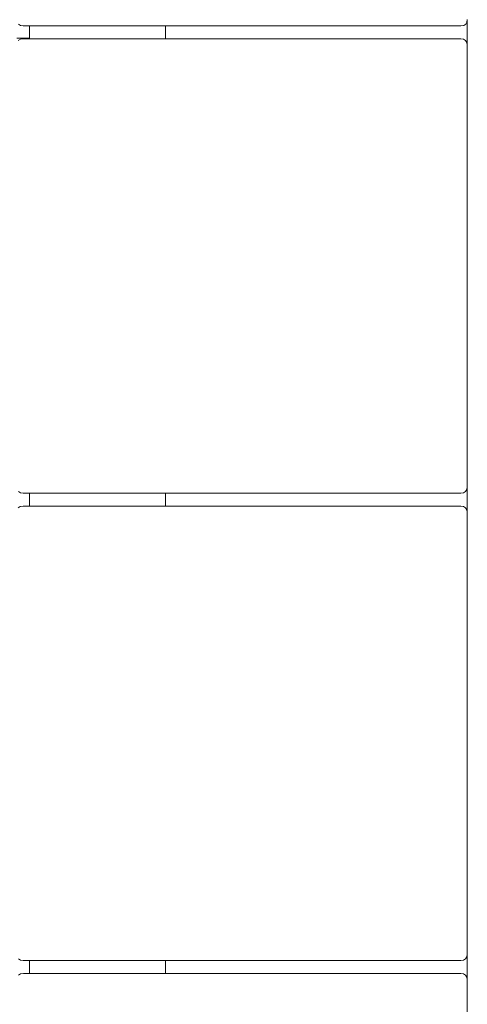
# Model space of a CAD drawing. Units: millimetres. Extents: x 59266 to 64161, y -30233 to -25366.
# Drawn here: x 62429 to 62498, y -27794 to -27640 of the extents above; entities that cross this region are included whole.
import ezdxf

# ---------------------------------------------------------------- set-up
doc = ezdxf.new("R2010")
doc.units = ezdxf.units.MM
doc.header["$MEASUREMENT"] = 0
doc.layers.add('Новый_Чертеж и Рисунок_Ном._пера__7', color=7, linetype='Continuous', lineweight=15)

msp = doc.modelspace()

# ---------------------------------------------------------------- linework, layer by layer
at = {"layer": 'Новый_Чертеж и Рисунок_Ном._пера__7', "color": 7, "linetype": 'Continuous', "lineweight": 15}
for points in [[(62428.49, -27641.1), (62428.8, -27641.29)], [(62429.24, -27641.35), (62428.8, -27641.29)], [(62497.24, -27641.35), (62429.24, -27641.35)], [(62430.23, -27643.24), (62430.23, -27641.35)], [(62451.37, -27641.35), (62451.37, -27643.35)], [(62451.37, -27641.35), (62451.37, -27643.35)], [(62497.24, -27641.35), (62497.68, -27641.29)], [(62497.99, -27641.1), (62497.68, -27641.29)], [(62497.99, -27641.1), (62498.18, -27640.79)], [(62498.24, -27640.35), (62498.18, -27640.79)], [(62498.23, -27640.41), (62498.23, -27789.72)], [(62498.23, -27640.41), (62498.23, -27789.72)], [(62428.99, -27643.24), (62428.23, -27643.24)], [(62428.23, -27643.24), (62428.99, -27643.24)], [(62428.99, -27643.24), (62428.23, -27643.24)], [(62428.23, -27643.24), (62428.99, -27643.24)], [(62428.47, -27643.6), (62428.79, -27643.41)], [(62429.22, -27643.35), (62428.79, -27643.41)], [(62429.64, -27643.24), (62428.99, -27643.24)], [(62428.99, -27643.24), (62429.64, -27643.24)], [(62429.64, -27643.24), (62428.99, -27643.24)], [(62428.99, -27643.24), (62429.64, -27643.24)], [(62429.22, -27643.35), (62497.22, -27643.35)], [(62430.07, -27643.24), (62429.64, -27643.24)], [(62429.64, -27643.24), (62430.07, -27643.24)], [(62430.07, -27643.24), (62429.64, -27643.24)], [(62429.64, -27643.24), (62430.07, -27643.24)], [(62430.23, -27643.24), (62430.07, -27643.24)], [(62430.07, -27643.24), (62430.23, -27643.24)], [(62430.23, -27643.24), (62430.07, -27643.24)], [(62430.07, -27643.24), (62430.23, -27643.24)], [(62430.23, -27643.35), (62430.23, -27643.24)], [(62497.22, -27643.35), (62497.66, -27643.41)], [(62497.97, -27643.6), (62497.66, -27643.41)], [(62497.97, -27643.6), (62498.16, -27643.91)], [(62498.22, -27644.35), (62498.16, -27643.91)], [(62498.22, -27644.35), (62498.22, -27713.05)], [(62497.97, -27713.8), (62498.16, -27713.49)], [(62498.22, -27713.05), (62498.16, -27713.49)], [(62428.5, -27713.8), (62428.82, -27713.99)], [(62429.25, -27714.05), (62428.82, -27713.99)], [(62497.22, -27714.05), (62429.25, -27714.05)], [(62430.23, -27716.05), (62430.23, -27714.05)], [(62451.37, -27714.05), (62451.37, -27716.05)], [(62451.37, -27714.05), (62451.37, -27716.05)], [(62497.22, -27714.05), (62497.66, -27713.99)], [(62497.97, -27713.8), (62497.66, -27713.99)], [(62428.46, -27716.3), (62428.77, -27716.11)], [(62429.21, -27716.05), (62428.77, -27716.11)], [(62429.21, -27716.05), (62497.23, -27716.05)], [(62497.23, -27716.05), (62497.66, -27716.11)], [(62497.98, -27716.3), (62497.66, -27716.11)], [(62497.98, -27716.3), (62498.16, -27716.61)], [(62498.23, -27717.05), (62498.16, -27716.61)], [(62498.23, -27717.05), (62498.23, -27785.75)], [(62428.49, -27786.5), (62428.8, -27786.69)], [(62429.24, -27786.75), (62428.8, -27786.69)], [(62497.23, -27786.75), (62429.24, -27786.75)], [(62430.23, -27788.75), (62430.23, -27786.75)], [(62451.37, -27786.75), (62451.37, -27788.75)], [(62451.37, -27786.75), (62451.37, -27788.75)], [(62497.23, -27786.75), (62497.66, -27786.69)], [(62497.98, -27786.5), (62497.66, -27786.69)], [(62497.98, -27786.5), (62498.16, -27786.19)], [(62498.23, -27785.75), (62498.16, -27786.19)], [(62428.52, -27789), (62428.83, -27788.81)], [(62429.27, -27788.75), (62428.83, -27788.81)], [(62429.27, -27788.75), (62497.24, -27788.75)], [(62497.24, -27788.75), (62497.67, -27788.81)], [(62497.98, -27789), (62497.67, -27788.81)], [(62497.98, -27789), (62498.17, -27789.31)], [(62498.23, -27789.75), (62498.17, -27789.31)], [(62498.23, -27789.75), (62498.23, -27858.45)]]:
    msp.add_lwpolyline(points, dxfattribs=at)

doc.saveas('drawing.dxf')
